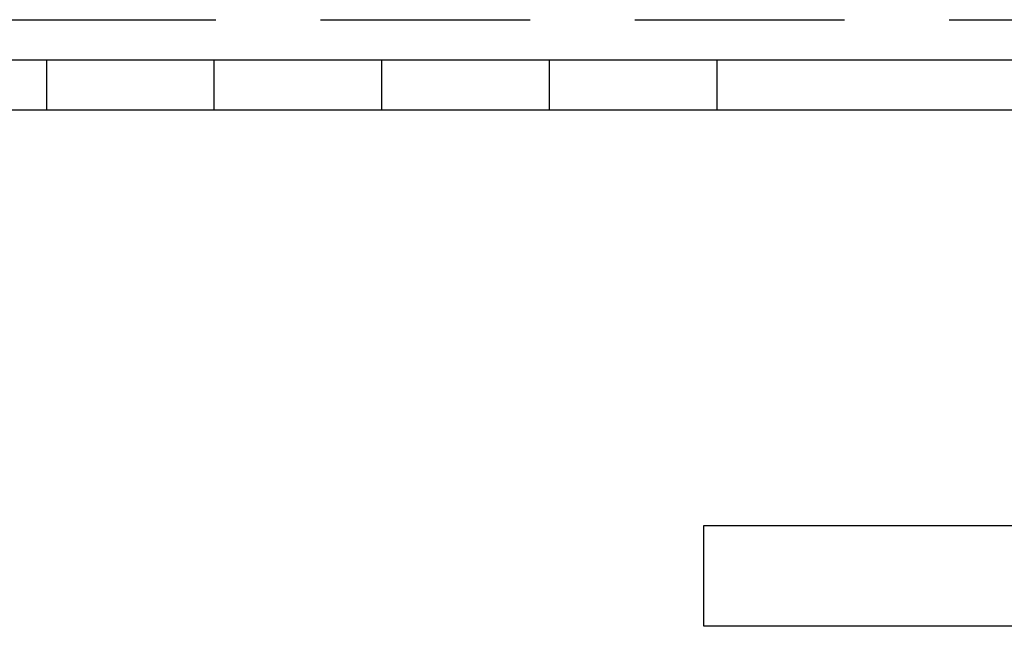
# Model space of a CAD drawing. Extents: x -135 to 799, y -145 to 446.
# Drawn here: x 82 to 111, y 246 to 265 of the extents above; entities that cross this region are included whole.
import ezdxf

# ---------------------------------------------------------------- set-up
doc = ezdxf.new("R2010")
doc.units = 0
doc.header["$LTSCALE"] = 25
doc.linetypes.add('VERDECKT', pattern=[0.375, 0.25, -0.125])
doc.layers.get('0').update_dxf_attribs({"linetype": 'CONTINUOUS'})
doc.layers.add('RAHMEN', color=1, linetype='CONTINUOUS')

# ---------------------------------------------------------------- blocks, each defined once
blk = doc.blocks.new('A$C04AD3C26')
at = {"color": 1, "linetype": 'VERDECKT', "extrusion": (0, 1, -2e-16)}
for p, q in [((53.18, 2.7), (181.60041, 2.7)), ((82.5, 1.5), (82.5, 0)), ((87.5, 1.5), (87.5, 0)), ((92.5, 1.5), (92.5, 0)), ((97.5, 1.5), (97.5, 0)), ((102.5, 1.5), (102.5, 0))]:
    blk.add_line(p, q, dxfattribs=at)
at = {"color": 3, "linetype": 'CONTINUOUS', "extrusion": (0, 1, -2e-16)}
for p, q in [((-135, 1.5), (135, 1.5)), ((135, 0), (-135, 0)), ((102.1172, -15.37944), (102.1172, -12.37944)), ((102.1172, -12.37944), (290.48978, -12.37944)), ((290.48978, -15.37944), (102.1172, -15.37944))]:
    blk.add_line(p, q, dxfattribs=at)

msp = doc.modelspace()

# ---------------------------------------------------------------- block references
at = {"layer": 'RAHMEN'}
msp.add_blockref('A$C04AD3C26', (0, 261.816), dxfattribs=at)

doc.saveas('drawing.dxf')
